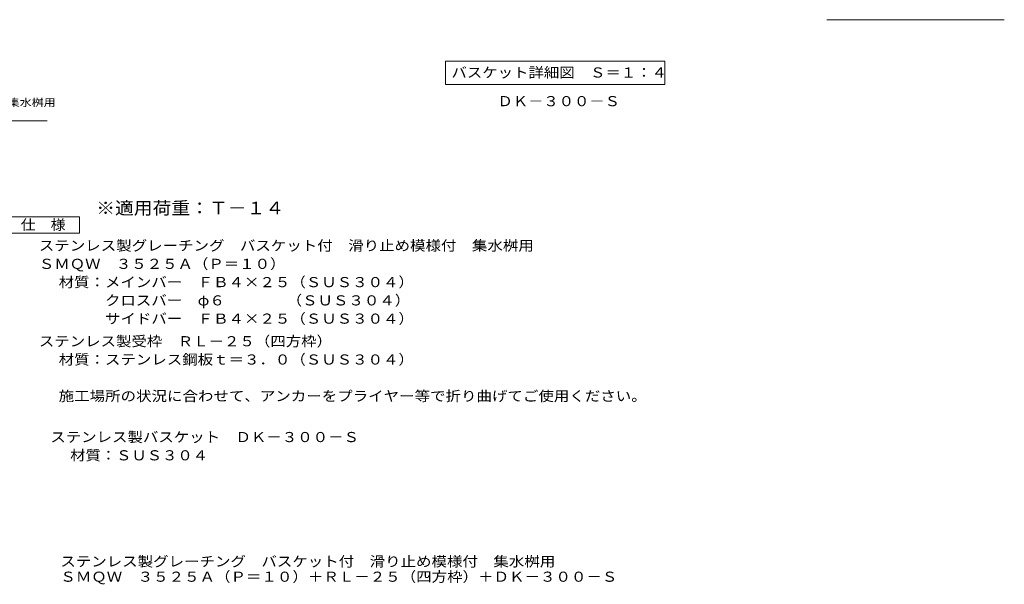
# Model space of a CAD drawing. Units: millimetres. Extents: x -2063 to 2451, y -1953 to 1923.
# Drawn here: x -527 to 2440, y -1953 to -253 of the extents above; entities that cross this region are included whole.
import ezdxf

# ---------------------------------------------------------------- set-up
doc = ezdxf.new("R2010")
doc.units = ezdxf.units.MM
doc.header["$LTSCALE"] = 10
for name, color, linetype in [('A-1', 7, 'Continuous'), ('A-5', 7, 'Continuous'), ('D-4', 7, 'Continuous'), ('D-5', 7, 'Continuous'), ('F-5ﾚｲﾔ', 7, 'Continuous'), ('F-7ﾚｲﾔ', 7, 'Continuous')]:
    doc.layers.add(name, color=color, linetype=linetype)
doc.styles.add('ＭＳ ゴシック', font='txt')

msp = doc.modelspace()

# ---------------------------------------------------------------- linework, layer by layer
at = {"layer": 'A-5', "color": 7, "linetype": 'Continuous', "lineweight": 9}
for p, q in [((756, -377.5), (756, -447.5)), ((756, -377.5), (1417, -377.5)), ((1417, -377.5), (1417, -447.5)), ((756, -447.5), (1417, -447.5))]:
    msp.add_line(p, q, dxfattribs=at)
at = {"layer": 'D-5', "color": 7, "linetype": 'Continuous', "lineweight": 9}
for p, q in [((-1108.6, -557.5), (-445.1, -557.5)), ((-571.8, -845.8), (-346.8, -845.8)), ((-346.8, -845.8), (-346.8, -895.8)), ((-346.8, -895.8), (-571.8, -895.8))]:
    msp.add_line(p, q, dxfattribs=at)
at = {"layer": 'F-7ﾚｲﾔ', "color": 7, "linetype": 'Continuous', "lineweight": 9}
msp.add_line((1905.3, -252.6), (2440.3, -252.6), dxfattribs=at)

# ---------------------------------------------------------------- texts
at = {"layer": 'A-1', "color": 2, "linetype": 'Continuous', "lineweight": 9, "style": 'ＭＳ ゴシック', "width": 1.109375}
msp.add_text('ＤＫ－３００－Ｓ', height=30.48, dxfattribs=at).set_placement((912.7, -513.1))
at = {"layer": 'A-5', "color": 2, "linetype": 'Continuous', "lineweight": 211, "style": 'ＭＳ ゴシック', "width": 1.116071}
msp.add_text('バスケット詳細図\u3000Ｓ＝１：４', height=30.48, dxfattribs=at).set_placement((774, -426.8))
at = {"layer": 'D-4', "color": 2, "linetype": 'Continuous', "lineweight": 9, "style": 'ＭＳ ゴシック', "width": 1.11875}
msp.add_text('ステンレス製バスケット\u3000ＤＫ－３００－Ｓ', height=30.48, dxfattribs=at).set_placement((-435.2, -1524.7))
at = {"layer": 'D-4', "color": 2, "linetype": 'Continuous', "lineweight": 9, "style": 'ＭＳ ゴシック', "width": 1.111111}
msp.add_text('材質：ＳＵＳ３０４', height=30.48, rotation=359.9999, dxfattribs=at).set_placement((-375.5, -1579.7))
at = {"layer": 'D-5', "color": 7, "linetype": 'Continuous', "lineweight": 9, "style": 'ＭＳ ゴシック', "width": 1.157895}
msp.add_text('バスケット付\u3000滑り止め模様付\u3000集水桝用', height=22.86, rotation=0.0001, dxfattribs=at).set_placement((-1105.1, -513.1))
at = {"layer": 'D-5', "color": 3, "linetype": 'Continuous', "lineweight": 9, "style": 'ＭＳ ゴシック', "width": 1.09}
msp.add_text('※適用荷重：Ｔ－１４', height=38.1, dxfattribs=at).set_placement((-296.8, -838.8))
at = {"layer": 'D-5', "color": 2, "linetype": 'Continuous', "lineweight": 9, "style": 'ＭＳ ゴシック'}
for s, width, p in [('仕\u3000様', 1.083333, (-524.3, -885.2)), ('ステンレス製グレーチング\u3000バスケット付\u3000滑り止め模様付\u3000集水桝用', 1.121094, (-469.7, -948.1)), ('ＳＭＱＷ\u3000３５２５Ａ（Ｐ＝１０）', 1.117188, (-469.7, -1003.1)), ('材質：メインバー\u3000ＦＢ４×２５（ＳＵＳ３０４）', 1.119565, (-410, -1058.1)), ('\u3000\u3000\u3000クロスバー\u3000φ６\u3000\u3000\u3000\u3000（ＳＵＳ３０４）', 1.119565, (-410, -1113.1)), ('\u3000\u3000\u3000サイドバー\u3000ＦＢ４×２５（ＳＵＳ３０４）', 1.119565, (-410, -1168.1)), ('ステンレス製受枠\u3000ＲＬ－２５（四方枠）', 1.118421, (-469.7, -1236.2)), ('材質：ステンレス鋼板ｔ＝３．０（ＳＵＳ３０４）', 1.119565, (-410, -1291.2)), ('施工場所の状況に合わせて、アンカーをプライヤー等で折り曲げてご使用ください。', 1.121711, (-410, -1401.2))]:
    msp.add_text(s, height=30.48, dxfattribs=dict(at, width=width)).set_placement(p)
at = {"layer": 'F-5ﾚｲﾔ', "color": 2, "linetype": 'Continuous', "lineweight": 9, "style": 'ＭＳ ゴシック'}
for s, width, p in [('ステンレス製グレーチング\u3000バスケット付\u3000滑り止め模様付\u3000集水桝用', 1.121094, (-405, -1899.3)), ('ＳＭＱＷ\u3000３５２５Ａ（Ｐ＝１０）＋ＲＬ－２５（四方枠）＋ＤＫ－３００－Ｓ', 1.121528, (-405, -1945.3))]:
    msp.add_text(s, height=30.48, dxfattribs=dict(at, width=width)).set_placement(p)

doc.saveas('drawing.dxf')
